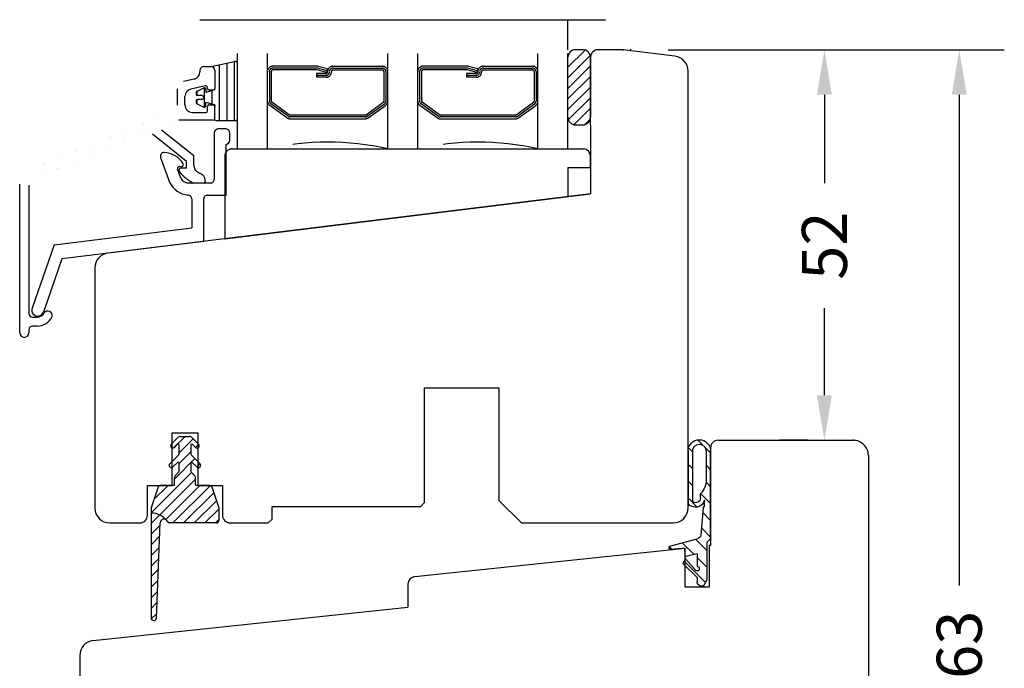
# Model space of a CAD drawing. Units: millimetres. Extents: x 0 to 803, y -1 to 573.
# Drawn here: x 274 to 405, y 291 to 377 of the extents above; entities that cross this region are included whole.
import ezdxf

# ---------------------------------------------------------------- set-up
doc = ezdxf.new("R2010")
doc.units = ezdxf.units.MM
doc.linetypes.add('DASHED', pattern=[19.049999999999997, 12.7, -6.35])
for name, color, linetype in [('1', 7, 'Continuous'), ('Dimension', 7, 'Continuous'), ('Line Hatch', 253, 'Continuous'), ('Line Hidden Contour', 253, 'DASHED'), ('Line Visable Contour', 7, 'Continuous')]:
    doc.layers.add(name, color=color, linetype=linetype)
doc.styles.add('Inwido', font='GOTHIC.TTF', dxfattribs={"height": 6})
doc.dimstyles.new('InWido', dxfattribs={"dimscale": 2, "dimtxt": 3, "dimasz": 3, "dimexe": 3, "dimexo": 3, "dimgap": 2, "dimtad": 1, "dimdec": 1, "dimtxsty": 'Inwido', "dimcen": 0.09, "dimclrd": 256, "dimclre": 256, "dimclrt": 256, "dimadec": 0, "dimazin": 2, "dimtfac": 1, "dimtdec": 4, "dimtofl": 0, "dimtmove": 2, "dimatfit": 3, "dimfxl": 1, "dimtfillclr": 256, "dimtolj": 1, "dimlwd": -1, "dimlwe": -1, "dimarcsym": 0})

# ---------------------------------------------------------------- blocks, each defined once
blk = doc.blocks.new('*D43')
at = {"layer": 'Defpoints', "color": 0}
for p in [(353.9989713969785, 372.8960129587401), (380.7992413349534, 372.8960129587401), (384.6489713969775, 320.8907307463091)]:
    blk.add_point(p, dxfattribs=at)
at = {"layer": 'Dimension'}
for p, q in [((359.9989713969785, 372.8960129587401), (386.7992413349534, 372.8960129587401)), ((380.7992413349534, 366.8960129587401), (380.7992413349534, 355.1104059029111)), ((380.7992413349534, 326.8907307463091), (380.7992413349534, 338.500405902911)), ((378.6489713969775, 320.8907307463091), (374.7992413349534, 320.8907307463091))]:
    blk.add_line(p, q, dxfattribs=at)
for points in [[(381.7992413349534, 366.8960129587401), (379.7992413349534, 366.8960129587401), (380.7992413349534, 372.8960129587401)], [(379.7992413349534, 326.8907307463091), (381.7992413349534, 326.8907307463091), (380.7992413349534, 320.8907307463091)]]:
    blk.add_solid(points, dxfattribs=at)
at = {"layer": 'Dimension', "insert": (380.7992413349534, 346.805405902911), "char_height": 6, "attachment_point": 5, "rotation": 90, "style": 'Inwido'}
blk.add_mtext('\\A1;52', dxfattribs=at)
blk = doc.blocks.new('*D45')
at = {"layer": 'Defpoints', "color": 0}
for p in [(353.9989713969785, 372.8960129587401), (398.7533840481408, 372.8960129587401), (353.9989713969785, 209.8960129587371)]:
    blk.add_point(p, dxfattribs=at)
at = {"layer": 'Dimension'}
for p, q in [((359.9989713969785, 372.8960129587401), (404.7533840481408, 372.8960129587401)), ((398.7533840481408, 366.8960129587401), (398.7533840481408, 301.5790129587386)), ((398.7533840481408, 215.8960129587371), (398.7533840481408, 281.2130129587387)), ((359.9989713969785, 209.8960129587371), (404.7533840481408, 209.8960129587371))]:
    blk.add_line(p, q, dxfattribs=at)
for points in [[(399.7533840481408, 366.8960129587401), (397.7533840481408, 366.8960129587401), (398.7533840481408, 372.8960129587401)], [(397.7533840481408, 215.8960129587371), (399.7533840481408, 215.8960129587371), (398.7533840481408, 209.8960129587371)]]:
    blk.add_solid(points, dxfattribs=at)
at = {"layer": 'Dimension', "insert": (398.7533840481408, 291.3960129587387), "char_height": 6, "attachment_point": 5, "rotation": 90, "style": 'Inwido'}
blk.add_mtext('\\A1;163', dxfattribs=at)
blk = doc.blocks.new('qo3992')
at = {"layer": 'Line Hatch'}
h = blk.add_hatch(dxfattribs=at)
h.set_pattern_fill('ANSI31', color=256, scale=0.5, style=0)
h.set_pattern_definition([(45, (-796.9728070000019, -280.7223630000018), (-1.122532015133644, 1.122532015133644), [])])
h.paths.add_polyline_path([(0, -12.9844690000001), (0, -1.284469000000001), (-0.5, -0.7844690000000014), (-0.5, 4.215530999999999), (-0.9618800000000647, 5.015530999999896), (-1.200000000000045, 5.015530999999896, 0.4142135623730103), (-1.799999999999841, 4.415531000000044), (-1.799999999999955, 3.843435999999997), (-3.700000000000045, 1.987813999999901), (-3.350000000000023, 1.381595999999888), (-1.94999942689185, 2.948543796733759, -1.303224291380887), (-1.799999999999955, 2.388735999999994), (-1.799999999999955, 0.7155309999999986), (-3.240134966707615, 1.074003967373244, 0.3639704565628677), (-3.421942954713472, 0.8921961114116357), (-3.5, -5.684341886080801e-14), (-3.84097799999995, -5.684341886080801e-14), (-5.299999999999955, 0.1512649999999098, 0.4142135623721068), (-5.5, -0.04873500000002196), (-5.5, -0.1654690000000869, 0.3888786599323569), (-5.317431169135261, -0.3647079496637389), (-1.775571973117849, -1.310314661520351, -0.3639705743060778), (-1.321051488215517, -1.764834096469542), (-1, -5.434469000000092), (-0.7999999999999545, -5.634469000000138), (-0.8000000112883754, -6.44807234809474, 0.6310921869691336), (-2.999999894691882, -5.988043291797055), (-3, -12.9844690000001, 0.9999999999999998)])
h.paths.add_polyline_path([(-2.400000000000091, -6.409540000000163, -0.3385670502231758), (-2.178569080690522, -6.1200118040245, -0.5707405975825446), (-1.382984020585809, -6.894972676622785), (-1.382984000000079, -7.172342000000128, 0.1921580829549738), (-1.300564655440439, -7.378881249712833, -0.1921569867011551), (-0.6000000000001364, -9.134469000000138), (-0.6000000000001364, -12.9844690000001, -1.000000000000063), (-2.399999999999977, -12.9844690000001)], flags=16)
at = {"layer": 'Line Visable Contour'}
for p, q in [((-1.799999999999955, 3.843435999999997), (-1.799999999999955, 4.415531000000044)), ((-0.961879999999951, 5.015530999999896), (-1.199999999999932, 5.015530999999896)), ((-0.961879999999951, 5.015530999999896), (-0.5, 4.215530999999999)), ((-0.5, -0.7844690000000014), (-0.5, 4.215530999999999)), ((-1.799999999999955, 3.843435999999997), (-3.699999999999932, 1.987813999999901)), ((-1.949999999999932, 2.948542999999916), (-3.350000000000023, 1.381595999999888)), ((-3.350000000000023, 1.381595999999888), (-3.699999999999932, 1.987813999999901)), ((-1.799999999999955, 0.7155309999999986), (-1.799999999999955, 2.388735999999994)), ((-3.84097799999995, 0), (-5.299999999999955, 0.1512649999999098)), ((-3.5, 0), (-3.84097799999995, 0)), ((-3.5, 0), (-3.421942999999942, 0.892195999999899)), ((-1.799999999999955, 0.7155309999999986), (-3.240135000000009, 1.074003999999888)), ((-5.5, -0.04873500000002196), (-5.5, -0.1654690000000869)), ((-5.317430999999942, -0.3647080000000074), (-1.775571000000014, -1.310315000000003)), ((-0.5, -0.7844690000000014), (0, -1.284469000000001)), ((0, -1.284469000000001), (0, -12.9844690000001)), ((-1, -5.434469000000092), (-1.321051000000011, -1.764834000000008)), ((-3, -12.9844690000001), (-3, -5.988043000000005)), ((-2.399999999999977, -12.9844690000001), (-2.399999999999977, -6.409540000000106)), ((-1, -5.434469000000092), (-0.7999999999999545, -5.634469000000138)), ((-0.7999999999999545, -5.634469000000138), (-0.7999999999999545, -6.448072000000082)), ((-1.382983999999965, -7.172342000000015), (-1.382983999999965, -6.894973000000107)), ((-0.6000000000000227, -12.9844690000001), (-0.6000000000000227, -9.134469000000138))]:
    blk.add_line(p, q, dxfattribs=at)
for centre, radius, start, end in [((-1.199999999999932, 4.415531000000044), 0.5999999999998806, 90, 180), ((-1.799999999999955, 2.688735999999892), 0.2999999999998977, 270, 120.0000000000308), ((-5.299999999999955, -0.04873500000002196), 0.1999999999999034, 90, 180), ((-3.222704000000022, 0.8747649999999112), 0.1999999999996054, 94.99999999985931, 175.0000000001569), ((-5.299999999999955, -0.1654690000000869), 0.200000000000045, 180, 265.0000000001521), ((-1.819149000000039, -1.808412000000089), 0.5000000000001623, 5.000000000017791, 84.99999999997571), ((-2.009654999999952, -6.742462000000103), 1.244961999999754, 13.67798199998429, 142.7007840000131), ((-2.100000000000023, -6.409540000000106), 0.3000000000002416, 105.1826899999627, 180), ((-2.009654999999952, -6.742462000000103), 0.6449620000004503, 346.3220180000058, 105.1826899999813), ((-1.08298400000001, -7.172342000000015), 0.2999999999999554, 180, 223.5087900000392), ((-3.149999999999977, -9.134469000000138), 2.549999999999955, 0, 43.5087899999947), ((-1.5, -12.9844690000001), 1.5, 180, 0), ((-1.5, -12.9844690000001), 0.8999999999999773, 180, 0)]:
    blk.add_arc(centre, radius, start, end, dxfattribs=at)
blk = doc.blocks.new('qy5084')
at = {"layer": 'Line Hatch'}
h = blk.add_hatch(dxfattribs=at)
h.set_pattern_fill('USER', color=256, angle=45, pattern_type=0)
h.set_pattern_definition([(45, (59.17358414118303, -328.04156433963), (-0.7071067811865475, 0.7071067811865476), [])])
edge = h.paths.add_edge_path()
edge.add_arc((-1.683772233983291, -7.299999999999613), 0.2999999999994429, 89.99999999997829, 161.5650511771844)
edge.add_line((0.09999999999956799, -7.000000000000455), (-1.683772233983177, -7.000000000000114))
edge.add_arc((0.09999999999956799, -6.900000000000205), 0.1000000000002501, 270, 360.0000000001303)
edge.add_line((0.1999999999999318, -6.899999999999977), (0.2000000000000455, -6.048528159290754))
edge.add_arc((0.7999999999994998, -6.048528159290413), 0.5999999999999938, 134.9999999999156, 180.0000000000326)
edge.add_line((0.8000000218667083, -5.200000000000387), (0.3757359312882045, -5.624264090577867))
edge.add_line((0.8000000218654577, -4.032528596097563), (0.8000000218667083, -5.200000000000387))
edge.add_arc((0.7000000218669129, -4.03252859609745), 0.09999999999854481, 359.9999999999349, 493.4593069564726)
edge.add_line((0.6312160997438241, -3.959942288454045), (0.006351788235292588, -4.552073497982519))
edge.add_arc((-0.1999999781345423, -4.334314575050485), 0.2999999999994618, 134.9999999999386, 313.4593069563082)
edge.add_line((-0.4121320124899057, -4.122182540694666), (0.7414213781047465, -2.968629150101378))
edge.add_arc((0.6000000218652985, -2.827207793864318), 0.2000000000013009, 315.0000000004836, 359.9999999999023)
edge.add_line((0.8000000218661398, -1.600000000000023), (0.8000000218665946, -2.827207793864659))
edge.add_arc((0.700000021865776, -1.600000000000477), 0.1000000000003709, 2.605510395045434e-10, 134.9999999994934)
edge.add_line((0.2121320562239362, -1.946446609406507), (0.6292893437477005, -1.529289321881151))
edge.add_arc((2.186641268053791e-08, -1.734314575050348), 0.2999999999997131, 134.999999999954, 315.0000000001996)
edge.add_line((-0.2121320124891781, -1.522182540694416), (0.6636039187990264, -0.6464466094070076))
edge.add_arc((1.017157309392246, -1.000000000000114), 0.5000000000004547, 90.00000000002606, 135.0000000000092)
edge.add_line((1.017157309392019, -0.4999999999996589), (2.182842734341762, -0.5000000000001137))
edge.add_arc((2.182842734341648, -0.9999999999996589), 0.4999999999988786, 45.00000000006448, 89.99999999998697)
edge.add_line((3.412132056222504, -1.522182540694189), (2.536396124933731, -0.6464466094067802))
edge.add_arc((3.200000021865549, -1.734314575050348), 0.2999999999990699, 225.0000000001075, 404.9999999998925)
edge.add_line((2.98786798751064, -1.946446609406053), (2.570710699985852, -1.52928932188081))
edge.add_arc((2.500000021866413, -1.599999999999795), 0.1000000000007484, 44.99999999979273, 180.0000000001303)
edge.add_line((2.400000021866049, -1.600000000000023), (2.400000021866049, -2.827207793864659))
edge.add_arc((2.600000021867118, -2.827207793863863), 0.2000000000010687, 180.000000000228, 224.9999999999424)
edge.add_line((3.612132056222322, -4.122182540695121), (2.45857866562983, -2.968629150100924))
edge.add_arc((3.400000021867413, -4.334314575050712), 0.3000000000011903, 226.5406930434678, 405.0000000000767)
edge.add_line((2.56878394399007, -3.959942288453703), (3.193648255496441, -4.552073497982292))
edge.add_arc((2.500000021865958, -4.032528596098018), 0.100000000001055, 46.54069304346539, 179.9999999994789)
edge.add_line((2.400000021866958, -4.032528596097109), (2.400000021866504, -5.200000000000387))
edge.add_line((2.400000021866504, -5.200000000000387), (2.8242640687115, -5.624264046845042))
edge.add_arc((2.39999999999975, -6.048528115556906), 0.5999999999997954, 359.9999999999349, 405.0000000000038)
edge.add_line((2.999999999998977, -6.900000000000205), (2.999999999999545, -6.048528115557588))
edge.add_arc((3.099999999999341, -6.89999999999975), 0.1000000000003638, 180.0000000002605, 270)
edge.add_line((4.883772233982199, -7.000000000000114), (3.099999999999341, -6.999999999999886))
edge.add_arc((4.883772233982427, -7.300000000000296), 0.3000000000008418, 18.43494882294261, 90.00000000004343)
edge.add_line((5.168377223398352, -7.205131670194874), (6.100000000000023, -10))
edge.add_line((6.100000000000023, -10), (6.100000000000023, -11.69999999999948))
edge.add_arc((5.800000000000409, -11.70000000000005), 0.2999999999992724, 269.9999999999783, 360.0000000001086)
edge.add_line((5.800000000000296, -11.99999999999932), (-0.4575474807679711, -11.99999999999977))
edge.add_arc((-0.4575474807686533, -11.69999999999959), 0.2999999999990766, 202.0243128371754, 270.0000000001303)
edge.add_arc((-1.199167329477291, -11.99999999999977), 0.5000000000001439, 22.02431283702144, 177.735760863345)
edge.add_line((-2.200273263009535, -24.6638278499662), (-1.698776953748961, -11.98024592861884))
edge.add_arc((-2.549999999998477, -24.64999999999975), 0.3500000000008257, 180.0000000000372, 357.7357608633705)
edge.add_line((-2.900000000000205, -9.999999999999886), (-2.899999999999295, -24.64999999999998))
edge.add_line((-1.968377223398761, -7.205131670195101), (-2.900000000000205, -9.999999999999886))
at = {"layer": 'Line Visable Contour'}
for p, q in [((-0.2121320124891781, -1.522182540694416), (0.6636039187990264, -0.6464466094070076)), ((1.017157309392019, -0.4999999999996589), (2.182842734341762, -0.5000000000001137)), ((3.412132056222504, -1.522182540694189), (2.536396124933731, -0.6464466094067802)), ((0.2121320562239362, -1.946446609406507), (0.6292893437477005, -1.529289321881151)), ((0.8000000218661398, -1.600000000000023), (0.8000000218665946, -2.827207793864659)), ((2.400000021866049, -1.600000000000023), (2.400000021866049, -2.827207793864659)), ((2.98786798751064, -1.946446609406053), (2.570710699985852, -1.52928932188081)), ((-0.4121320124899057, -4.122182540694666), (0.7414213781047465, -2.968629150101378)), ((3.612132056222322, -4.122182540695121), (2.45857866562983, -2.968629150100924)), ((0.6312160997438241, -3.959942288454045), (0.006351788235292588, -4.552073497982519)), ((0.8000000218667083, -5.200000000000387), (0.3757359312882045, -5.624264090577867)), ((0.8000000218654577, -4.032528596097563), (0.8000000218667083, -5.200000000000387)), ((2.400000021866958, -4.032528596097109), (2.400000021866504, -5.200000000000387)), ((2.400000021866504, -5.200000000000387), (2.8242640687115, -5.624264046845042)), ((2.56878394399007, -3.959942288453703), (3.193648255496441, -4.552073497982292)), ((0.1999999999999318, -6.899999999999977), (0.2000000000000455, -6.048528159290754)), ((2.999999999998977, -6.900000000000205), (2.999999999999545, -6.048528115557588)), ((-1.968377223398761, -7.205131670195101), (-2.900000000000205, -9.999999999999886)), ((0.09999999999956799, -7.000000000000455), (-1.683772233983177, -7.000000000000114)), ((4.883772233982199, -7.000000000000114), (3.099999999999341, -6.999999999999886)), ((5.168377223398352, -7.205131670194874), (6.100000000000023, -10)), ((-2.900000000000205, -9.999999999999886), (-2.899999999999295, -24.64999999999998)), ((6.100000000000023, -10), (6.100000000000023, -11.69999999999948)), ((-2.200273263009535, -24.6638278499662), (-1.698776953748961, -11.98024592861884)), ((5.800000000000296, -11.99999999999932), (-0.4575474807679711, -11.99999999999977))]:
    blk.add_line(p, q, dxfattribs=at)
for centre, radius, start, end in [((1.017157309392246, -1.000000000000114), 0.5000000000004547, 90.00000000002606, 135.0000000000092), ((2.182842734341648, -0.9999999999996589), 0.4999999999988786, 45.00000000006448, 89.99999999998697), ((2.186641268053791e-08, -1.734314575050348), 0.2999999999997131, 134.999999999954, 315.0000000001996), ((0.700000021865776, -1.600000000000477), 0.1000000000003709, 2.605510395045434e-10, 134.9999999994934), ((2.500000021866413, -1.599999999999795), 0.1000000000007484, 44.99999999979273, 180.0000000001303), ((3.200000021865549, -1.734314575050348), 0.2999999999990699, 225.0000000001075, 44.99999999989253), ((0.7000000218669129, -4.03252859609745), 0.09999999999854481, 359.9999999999349, 133.4593069564726), ((0.6000000218652985, -2.827207793864318), 0.2000000000013009, 315.0000000004836, 359.9999999999023), ((2.600000021867118, -2.827207793863863), 0.2000000000010687, 180.000000000228, 224.9999999999424), ((2.500000021865958, -4.032528596098018), 0.100000000001055, 46.54069304346539, 179.9999999994789), ((-0.1999999781345423, -4.334314575050485), 0.2999999999994618, 134.9999999999386, 313.4593069563082), ((3.400000021867413, -4.334314575050712), 0.3000000000011903, 226.5406930434678, 45.00000000007677), ((0.7999999999994998, -6.048528159290413), 0.5999999999999938, 134.9999999999156, 180.0000000000326), ((2.39999999999975, -6.048528115556906), 0.5999999999997954, 359.9999999999349, 45.00000000000384), ((-1.683772233983291, -7.299999999999613), 0.2999999999994429, 89.99999999997829, 161.5650511771844), ((0.09999999999956799, -6.900000000000205), 0.1000000000002501, 270, 1.302755197524198e-10), ((3.099999999999341, -6.89999999999975), 0.1000000000003638, 180.0000000002605, 270), ((4.883772233982427, -7.300000000000296), 0.3000000000008418, 18.43494882294261, 90.00000000004343), ((-2.899999999999864, -13.39999999999998), 2.700000000000192, 38.19223599368702, 90.00000000000483), ((-1.199167329477291, -11.99999999999977), 0.5000000000001439, 22.02431283702144, 177.735760863345), ((5.800000000000409, -11.70000000000005), 0.2999999999992724, 269.9999999999783, 1.085629331275513e-10), ((-0.4575474807686533, -11.69999999999959), 0.2999999999990766, 202.0243128371754, 270.0000000001303), ((-2.549999999998477, -24.64999999999975), 0.3500000000008257, 180.0000000000372, 357.7357608633705)]:
    blk.add_arc(centre, radius, start, end, dxfattribs=at)

msp = doc.modelspace()

# ---------------------------------------------------------------- hatches: boundary and pattern name
at = {"layer": 'Line Hatch'}
h = msp.add_hatch(dxfattribs=at)
h.set_pattern_fill('_USER', color=0, scale=1.000000000000001, angle=45, pattern_type=0)
h.set_pattern_definition([(45, (543.5273091492866, 503.8202272788983), (-0.7071067811865475, 0.7071067811865476), [])])
edge = h.paths.add_edge_path()
edge.add_line((348.6489713969777, 372.896012958739), (347.6489713969777, 372.896012958739))
edge.add_line((347.6489713969777, 372.896012958739), (346.6489713969777, 371.896012958739))
edge.add_line((346.6489713969777, 371.896012958739), (346.6489713969777, 363.896012958739))
edge.add_line((346.6489713969777, 363.896012958739), (346.6489713969777, 362.896012958739))
edge.add_line((346.6489713969777, 362.896012958739), (348.6489713969777, 362.896012958739))
edge.add_arc((348.6489713969777, 363.896012958739), 1, 270, 360)
edge.add_line((349.6489713969777, 363.896012958739), (349.6489713969777, 371.89601295874))
edge.add_arc((348.6489713969777, 371.896012958739), 1, 5.699553989182622e-11, 90)
at = {"layer": 'Line Visable Contour', "linetype": 'Continuous'}
h = msp.add_hatch(dxfattribs=at)
h.set_pattern_fill('_USER', color=0, angle=90.00000000000001, pattern_type=0)
h.set_pattern_definition([(90.00000000000001, (116.2626882088357, 237.6189428950447), (-1, -3.828568698926949e-16), [])])
edge = h.paths.add_edge_path()
edge.add_line((302.6489713969754, 363.7391651315696), (302.6489713969754, 371.0383841315698))
edge.add_arc((302.3443163674874, 371.0315143774061), 0.3047324736791394, 1.291760153184573, 110.4627504852286)
edge.add_line((299.1489713969754, 370.6429461315698), (302.2377823969755, 371.3170181315696))
edge.add_arc((299.1489713969754, 370.1429461315698), 0.5, 0, 90)
edge.add_line((299.6489713969754, 370.1429461315698), (299.6489713969754, 367.7429461315697))
edge.add_line((299.6489713969754, 367.5391651315697), (299.6489713969754, 367.7429461315697))
edge.add_line((299.6489713969754, 367.5391651315697), (298.4489713969756, 367.2176261315697))
edge.add_line((298.4489713969756, 367.6391651315697), (298.4489713969756, 367.2176261315697))
edge.add_arc((298.2302587926142, 367.6095886363651), 0.2207033583230027, 7.701386888011476, 107.6564801797606)
edge.add_line((297.2633173969755, 367.3933571315698), (298.1633173969756, 367.8198951315695))
edge.add_arc((297.3338029348383, 367.2222238962438), 0.1850805102678622, 112.3855485712602, 182.9722243656214)
edge.add_line((297.1489713969754, 367.2126271315697), (297.1489713969754, 366.9891651315696))
edge.add_arc((297.3489713969752, 366.9891651315696), 0.1999999999997897, 180, 270)
edge.add_line((297.8989713969754, 366.7891651315697), (297.3489713969752, 366.7891651315697))
edge.add_arc((297.8989713969754, 366.5391651315697), 0.25, 270, 450)
edge.add_line((297.8989713969754, 366.2891651315697), (297.3489713969752, 366.2891651315697))
edge.add_arc((297.3489713969752, 366.0891651315695), 0.2000000000001023, 90, 180)
edge.add_line((297.1489713969754, 366.0891651315695), (297.1489713969754, 365.8657031315698))
edge.add_arc((297.3320098500426, 365.8549719007079), 0.1833527600473087, 176.6446874859523, 247.997539576955)
edge.add_line((297.2633173969755, 365.6849731315699), (298.1633173969756, 365.2584351315696))
edge.add_arc((298.2328089835685, 365.4647109055496), 0.2176666615222586, 251.3820078591048, 353.2601250731545)
edge.add_line((298.4489713969756, 365.4391651315694), (298.4489713969756, 365.8607041315698))
edge.add_line((299.6489713969754, 365.5391651315697), (298.4489713969756, 365.8607041315698))
edge.add_line((299.6489713969754, 365.5391651315697), (299.6489713969754, 365.3429461315698))
edge.add_line((299.6489713969754, 363.5429461315698), (299.6489713969754, 365.3429461315698))
edge.add_arc((300.1530748995424, 364.5146635248227), 1.094694036546518, 242.5808065660653, 259.2544349256307)
edge.add_line((302.3489713969752, 363.4391651315694), (299.9489713969756, 363.4391651315694))
edge.add_arc((302.3489713969752, 363.7391651315696), 0.3000000000001961, 270, 360)

# ---------------------------------------------------------------- linework, layer by layer
for p, q in [((301.8947703703852, 359.7002169912472), (348.7151984844108, 359.7002169912472)), ((300.9489713969776, 358.7164048427682), (300.9489713969776, 347.7002169912472)), ((349.6489713969779, 357.2002169912472), (349.6489713969777, 358.7164048427682)), ((346.6489713969777, 357.2002169912472), (346.6489713969777, 353.3022415124054)), ((346.6489713969777, 357.2002169912472), (349.6489713969779, 357.2002169912472)), ((349.6489713969779, 357.2002169912472), (349.6489713969777, 353.6960129587389)), ((300.9489713969776, 347.7002169912472), (349.6489713969777, 353.6960129587389))]:
    msp.add_line(p, q)
for centre, radius, start, end in [((301.9218708836815, 358.7276302429227), 0.9729642443775396, 88.40390241587389, 180.6610544276736), ((348.672987750605, 358.7251077295861), 0.9760224476034062, 359.4891046888557, 87.5213157749582)]:
    msp.add_arc(centre, radius, start, end)
at = {"color": 7}
msp.add_point((353.9989713969778, 372.8960129587399), dxfattribs=at)
at = {"layer": '1', "color": 7, "linetype": 'Continuous'}
for p, q in [((353.9989713969778, 372.8960129587399), (350.6489713969777, 372.8960129587399)), ((360.8927100837877, 372.0495682810999), (353.9989713969778, 372.8960129587399)), ((362.6489713969777, 311.8960129587398), (362.6489713969777, 370.0644759778179)), ((349.6489713969777, 362.896012958739), (349.6489713969777, 353.6960129587389)), ((349.6489713969777, 353.6960129587389), (285.4052327101676, 345.8078737133189)), ((283.6489713969775, 343.822781410035), (283.6489713969775, 311.8960129587398)), ((327.5489713969778, 312.5960129587397), (327.5489713969778, 327.8960129587398)), ((327.5489713969778, 327.8960129587398), (337.4489713969779, 327.8960129587398)), ((337.4489713969779, 327.8960129587398), (337.4489713969779, 312.8960129587398)), ((293.9489713969776, 314.8960129587398), (293.9489713969776, 321.8960129587398)), ((293.9489713969776, 321.8960129587398), (297.3489713969777, 321.8960129587398)), ((297.3489713969777, 321.8960129587398), (297.3489713969777, 314.8960129587398)), ((290.6489713969775, 310.8960129587398), (290.6489713969775, 314.8960129587398)), ((290.6489713969775, 314.8960129587398), (293.9489713969776, 314.8960129587398)), ((297.3489713969777, 314.8960129587398), (300.6489713969775, 314.8960129587398)), ((300.6489717933969, 314.8960129587398), (300.6489717933969, 310.8960129587398)), ((307.2489713969778, 312.0960129587397), (327.0489713969778, 312.0960129587397)), ((307.2489713969778, 310.3960129587398), (307.2489713969778, 312.0960129587397)), ((327.0489713969778, 312.0960129587397), (327.5489713969778, 312.5960129587397)), ((337.4489713969779, 312.8960129587398), (340.4489713969779, 309.8960129587398)), ((285.6489713969775, 309.8960129587398), (289.6489713969775, 309.8960129587398)), ((301.6489717933969, 309.8960129587398), (306.7489713969778, 309.8960129587398)), ((306.7489713969778, 309.8960129587398), (307.2489713969778, 310.3960129587398)), ((340.4489713969779, 309.8960129587398), (360.6489713969777, 309.8960129587398))]:
    msp.add_line(p, q, dxfattribs=at)
for centre, radius, start, end in [((350.6489713969777, 371.8960129587399), 1, 90, 180), ((360.6489713969777, 370.0644759778179), 2, 0, 83.00000000000733), ((285.6489713969775, 343.822781410035), 2.000000000001307, 96.99999999998185, 180), ((285.6489713969777, 311.8960129587398), 2.000000000000171, 180, 269.9999999999935), ((289.6489713969775, 310.8960129587398), 1, 270, 0), ((301.6489717933969, 310.8960129587398), 1, 180, 270), ((360.6489713969777, 311.8960129587398), 2, 270, 0)]:
    msp.add_arc(centre, radius, start, end, dxfattribs=at)
at = {"layer": 'Line Hidden Contour', "color": 0, "linetype": 'ByBlock'}
msp.add_line((297.6489713969775, 376.896012958739), (351.6489713969775, 376.896012958739), dxfattribs=at)
at = {"layer": 'Line Hidden Contour', "color": 0}
for p, q in [((302.6489713969775, 359.700215925577), (302.6489713969775, 376.896012958739)), ((306.6489713969775, 359.700215925577), (306.6489713969775, 376.896012958739)), ((322.6489713969775, 359.700215925577), (322.6489713969775, 376.896012958739)), ((326.6489713969775, 359.700215925577), (326.6489713969775, 376.896012958739)), ((342.6489713969775, 359.7002169912472), (342.6489713969775, 376.896012958739)), ((346.6489713969775, 372.8960129587377), (346.6489713969775, 376.896012958739)), ((346.6489713969775, 359.700215925578), (346.6489713969775, 373.200215925577)), ((306.8989713969775, 370.0002159255781), (306.8989713969775, 366.0566729255781)), ((307.1489713969775, 370.0002159255781), (307.1489713969775, 366.0566729255781)), ((313.2226413969775, 370.700215925577), (307.3489713969775, 370.700215925577)), ((313.2489713969776, 370.450215925577), (307.3489713969775, 370.450215925577)), ((313.2489713969776, 370.200215925577), (307.3489713969775, 370.200215925577)), ((314.4489713969774, 369.7310169255779), (313.1569223969775, 369.7310169255779)), ((313.1569223969775, 369.7310169255779), (313.1569223969775, 369.2310169255779)), ((314.5195613969775, 369.8597619255781), (313.2489713969776, 370.200215925577)), ((314.5842663969775, 370.1012439255771), (313.3136763969776, 370.4416969255781)), ((314.6489713969775, 370.3427249255769), (313.4038143969776, 370.6763639255771)), ((314.6489713969775, 370.3427249255769), (314.5195613969775, 369.8597619255781)), ((314.6489713969775, 370.0002159255781), (314.6489713969775, 369.9310169255781)), ((315.1489713969775, 370.0002159255781), (315.1489713969775, 369.9310169255781)), ((315.3489713969775, 370.700215925577), (321.9489713969774, 370.700215925577)), ((315.3489713969775, 370.450215925577), (321.9489713969774, 370.450215925577)), ((315.3489713969775, 370.200215925577), (321.9489713969774, 370.200215925577)), ((322.1489713969775, 370.0002159255781), (322.1489713969775, 366.0566729255781)), ((322.3989713969775, 370.0002159255781), (322.3989713969775, 366.0566729255781)), ((326.8989713969775, 370.0002159255781), (326.8989713969775, 366.0566729255781)), ((327.1489713969775, 370.0002159255781), (327.1489713969775, 366.0566729255781)), ((333.2226413969775, 370.700215925577), (327.3489713969775, 370.700215925577)), ((333.2489713969776, 370.450215925577), (327.3489713969775, 370.450215925577)), ((333.2489713969776, 370.200215925577), (327.3489713969775, 370.200215925577)), ((334.4489713969774, 369.7310169255779), (333.1569223969775, 369.7310169255779)), ((333.1569223969775, 369.7310169255779), (333.1569223969775, 369.2310169255779)), ((334.5195613969775, 369.8597619255781), (333.2489713969776, 370.200215925577)), ((334.5842663969775, 370.1012439255771), (333.3136763969776, 370.4416969255781)), ((334.6489713969775, 370.3427249255769), (333.4038143969776, 370.6763639255771)), ((334.6489713969775, 370.3427249255769), (334.5195613969775, 369.8597619255781)), ((334.6489713969775, 370.0002159255781), (334.6489713969775, 369.9310169255781)), ((335.1489713969775, 370.0002159255781), (335.1489713969775, 369.9310169255781)), ((335.3489713969775, 370.700215925577), (341.9489713969774, 370.700215925577)), ((335.3489713969775, 370.450215925577), (341.9489713969774, 370.450215925577)), ((335.3489713969775, 370.200215925577), (341.9489713969774, 370.200215925577)), ((342.1489713969775, 370.0002159255781), (342.1489713969775, 366.0566729255781)), ((342.3989713969775, 370.0002159255781), (342.3989713969775, 366.0566729255781)), ((314.4489713969774, 369.4810169255779), (313.1569223969775, 369.4810169255779)), ((314.4489713969774, 369.2310169255779), (313.1569223969775, 369.2310169255779)), ((334.4489713969774, 369.4810169255779), (333.1569223969775, 369.4810169255779)), ((334.4489713969774, 369.2310169255779), (333.1569223969775, 369.2310169255779)), ((309.5313363969776, 364.238468925579), (307.2313373969776, 365.894925925577)), ((319.7666063969775, 364.238468925579), (322.0666053969776, 365.894925925577)), ((329.5313363969776, 364.238468925579), (327.2313373969776, 365.894925925577)), ((339.7666063969775, 364.238468925579), (342.0666053969776, 365.894925925577)), ((309.2372503969775, 363.8341009255771), (306.9372513969774, 365.490557925577)), ((309.3842933969775, 364.0362849255781), (307.0842943969776, 365.6927419255771)), ((319.9136493969775, 364.0362849255781), (322.2136483969775, 365.6927419255771)), ((320.0606923969776, 363.8341009255771), (322.3606913969775, 365.490557925577)), ((329.2372503969775, 363.8341009255771), (326.9372513969774, 365.490557925577)), ((329.3842933969775, 364.0362849255781), (327.0842943969776, 365.6927419255771)), ((339.9136493969775, 364.0362849255781), (342.2136483969775, 365.6927419255771)), ((340.0606923969776, 363.8341009255771), (342.3606913969775, 365.490557925577)), ((319.6489713969775, 364.200215925577), (309.6489713969775, 364.200215925577)), ((319.6489713969775, 363.950215925577), (309.6489713969775, 363.950215925577)), ((309.6489713969775, 363.700215925577), (319.6489713969775, 363.700215925577)), ((339.6489713969775, 364.200215925577), (329.6489713969775, 364.200215925577)), ((339.6489713969775, 363.950215925577), (329.6489713969775, 363.950215925577)), ((329.6489713969775, 363.700215925577), (339.6489713969775, 363.700215925577)), ((302.6489713969775, 359.700215925577), (306.6489713969775, 359.700215925577)), ((322.6489713969775, 359.700215925577), (326.6489713969775, 359.700215925577))]:
    msp.add_line(p, q, dxfattribs=at)
at = {"layer": 'Line Hidden Contour'}
msp.add_line((342.6489713969775, 359.7002169912472), (346.6489713969775, 359.7002169912472), dxfattribs=at)
at = {"layer": 'Line Hidden Contour', "color": 0}
for centre, radius, start, end in [((307.3489713969775, 370.0002159255781), 0.6999999999989086, 90, 180), ((307.3489713969775, 370.0002159255781), 0.4499999999989086, 90, 180), ((307.3489713969775, 370.0002159255781), 0.1999999999989086, 90, 180), ((313.2226413969775, 370.0002159255781), 0.6999999999986862, 74.99999999993973, 90), ((314.4489713969774, 369.9310169255781), 0.4500000000001023, 270, 0), ((314.4489713969774, 369.9310169255781), 0.7000000000001023, 270, 0), ((314.4489713969774, 369.9310169255781), 0.2000000000001023, 270, 0), ((315.3489713969775, 370.0002159255781), 0.6999999999989086, 90, 180), ((315.3489713969775, 370.0002159255781), 0.4499999999989086, 90, 180), ((315.3489713969775, 370.0002159255781), 0.1999999999989086, 90, 180), ((321.9489713969774, 370.0002159255781), 0.7000000000000384, 0, 90), ((321.9489713969774, 370.0002159255781), 0.4500000000000384, 0, 90), ((321.9489713969774, 370.0002159255781), 0.2000000000000384, 0, 90), ((327.3489713969775, 370.0002159255781), 0.6999999999989086, 90, 180), ((327.3489713969775, 370.0002159255781), 0.4499999999989086, 90, 180), ((327.3489713969775, 370.0002159255781), 0.1999999999989086, 90, 180), ((333.2226413969775, 370.0002159255781), 0.6999999999986862, 74.99999999993973, 90), ((334.4489713969774, 369.9310169255781), 0.4500000000001023, 270, 0), ((334.4489713969774, 369.9310169255781), 0.7000000000001023, 270, 0), ((334.4489713969774, 369.9310169255781), 0.2000000000001023, 270, 0), ((335.3489713969775, 370.0002159255781), 0.6999999999989086, 90, 180), ((335.3489713969775, 370.0002159255781), 0.4499999999989086, 90, 180), ((335.3489713969775, 370.0002159255781), 0.1999999999989086, 90, 180), ((341.9489713969774, 370.0002159255781), 0.700000000000049, 0, 90), ((341.9489713969774, 370.0002159255781), 0.450000000000049, 0, 90), ((341.9489713969774, 370.0002159255781), 0.200000000000049, 0, 90), ((307.3489713969775, 366.0566729255781), 0.7000000000000242, 180, 233.9726269999585), ((307.3489713969775, 366.0566729255781), 0.4500000000000242, 180, 233.9726269999424), ((307.3489713969775, 366.0566729255781), 0.2000000000000242, 180, 233.972626999977), ((321.9489713969774, 366.0566729255781), 0.1999999999998734, 306.0273730001332, 0), ((321.9489713969774, 366.0566729255781), 0.4499999999999597, 306.0273730000577, 0), ((321.9489713969774, 366.0566729255781), 0.6999999999992874, 306.0273729999922, 0), ((327.3489713969775, 366.0566729255781), 0.700000000000049, 180, 233.972626999938), ((327.3489713969775, 366.0566729255781), 0.450000000000049, 180, 233.9726269999509), ((327.3489713969775, 366.0566729255781), 0.200000000000049, 180, 233.9726269999051), ((341.9489713969774, 366.0566729255781), 0.1999999999998797, 306.0273730001332, 0), ((341.9489713969774, 366.0566729255781), 0.4499999999999597, 306.0273730000577, 0), ((341.9489713969774, 366.0566729255781), 0.6999999999992874, 306.0273729999922, 0), ((309.6489713969775, 364.4002159255771), 0.6999999999998934, 233.972626999953, 270), ((309.6489713969775, 364.4002159255771), 0.4499999999990726, 233.9726269998572, 270), ((309.6489713969775, 364.4002159255771), 0.199999999999095, 233.9726269997854, 270), ((319.6489713969775, 364.4002159255771), 0.2000000000000028, 270, 306.0273730003486), ((319.6489713969775, 364.4002159255771), 0.4500000000000028, 270, 306.0273730001938), ((319.6489713969775, 364.4002159255771), 0.7000000000000028, 270, 306.027372999995), ((329.6489713969775, 364.4002159255771), 0.6999999999998808, 233.972626999953, 270), ((329.6489713969775, 364.4002159255771), 0.4499999999990705, 233.9726269998572, 270), ((329.6489713969775, 364.4002159255771), 0.1999999999990783, 233.9726269997854, 270), ((339.6489713969775, 364.4002159255771), 0.2000000000000028, 270, 306.0273730003486), ((339.6489713969775, 364.4002159255771), 0.4500000000000028, 270, 306.0273730001938), ((339.6489713969775, 364.4002159255771), 0.7000000000000028, 270, 306.027372999995), ((314.6489713969777, 324.1398128286012), 36.44917424891906, 77.32128908016361, 102.6787109198386), ((334.6489713969777, 324.1398128286012), 36.44917424891906, 77.32128908016361, 102.6787109198386)]:
    msp.add_arc(centre, radius, start, end, dxfattribs=at)
at = {"layer": 'Line Visable Contour'}
for p, q in [((348.6489713969777, 372.896012958739), (347.6489713969777, 372.896012958739)), ((346.6489713969777, 363.896012958739), (346.6489713969777, 371.896012958739)), ((349.6489713969777, 362.896012958739), (349.6489713969777, 371.8960129587399)), ((349.6489713969777, 371.8960129587399), (349.6489713969777, 363.896012958739)), ((347.6489713969777, 362.896012958739), (348.6489713969777, 362.896012958739)), ((366.6489713969777, 320.8907307463089), (384.6489713969775, 320.8907307463091)), ((365.6489713969777, 319.8907307463089), (365.6489713969777, 306.8907307463089)), ((365.6489713969777, 319.8907307463089), (365.6489713969777, 306.8907307463089)), ((386.6489713969777, 318.8907307463089), (386.6489713969777, 259.8960129587388)), ((365.6489713969777, 306.8907307463089), (365.4489713969779, 306.8697098992548)), ((365.6489713969777, 306.8907307463089), (365.4489713969767, 306.8697098992548)), ((365.4489713969779, 306.8697098992548), (365.4489713969779, 301.333376346406)), ((326.2444429337097, 302.749147916173), (362.2489713969776, 306.5333763464057)), ((362.2489713969776, 301.333376346406), (362.2489713969776, 306.5333763464057)), ((325.3489713969766, 301.7546260208037), (325.3489713969775, 298.6550300651018)), ((365.4489713969779, 301.333376346406), (362.2489713969776, 301.333376346406)), ((283.4389581580435, 294.2350183292708), (325.3489713969775, 298.6550300651018)), ((281.6489713969768, 292.2460752834609), (281.6489713969775, 272.1960129587387))]:
    msp.add_line(p, q, dxfattribs=at)
at = {"layer": 'Line Visable Contour', "color": 0, "linetype": 'Continuous'}
for p, q in [((299.1489713969754, 370.6429461315698), (302.2377823969755, 371.3170181315696)), ((302.6489713969754, 363.7391651315696), (302.6489713969754, 371.0383841315698)), ((297.6489713969754, 370.1429461315698), (297.6489713969754, 369.9513619218038)), ((298.1489713969754, 370.6429461315698), (299.1489713969754, 370.6429461315698)), ((299.6489713969754, 370.1429461315698), (299.6489713969754, 367.7429461315697)), ((296.8585004857066, 368.9735595077262), (295.4394423082456, 368.6694756125562)), ((294.6489713969754, 365.5116963396254), (294.6489713969754, 367.6916731984786)), ((298.4070655792293, 368.0781530794862), (296.4394423082456, 367.6565195214182)), ((297.1489713969754, 367.2126271315697), (297.1489713969754, 366.9891651315696)), ((297.2633173969755, 367.3933571315698), (298.1633173969756, 367.8198951315695)), ((298.4489713969756, 367.6391651315697), (298.4489713969756, 367.2176261315697)), ((299.6489713969754, 367.5391651315697), (298.4489713969756, 367.2176261315697)), ((298.6489713969754, 367.7429461315697), (298.6489713969754, 367.8825925966706)), ((298.8489713969752, 367.5429461315698), (299.4489713969756, 367.5429461315698)), ((299.6489713969754, 367.5391651315697), (299.6489713969754, 367.7429461315697)), ((295.6489713969754, 365.5429461315698), (295.6489713969754, 366.6787171073407)), ((297.1489713969754, 366.0891651315695), (297.1489713969754, 365.8657031315698)), ((297.8989713969754, 366.7891651315697), (297.3489713969752, 366.7891651315697)), ((297.8989713969754, 366.2891651315697), (297.3489713969752, 366.2891651315697)), ((299.6489713969754, 365.5391651315697), (298.4489713969756, 365.8607041315698)), ((298.4489713969756, 365.4391651315694), (298.4489713969756, 365.8607041315698)), ((296.6489713969754, 364.5429461315698), (298.4489713969756, 364.5429461315698)), ((297.2633173969755, 365.6849731315699), (298.1633173969756, 365.2584351315696)), ((298.6489713969754, 364.7429461315697), (298.6489713969754, 365.3429461315698)), ((298.8489713969752, 365.5429461315698), (299.4489713969756, 365.5429461315698)), ((299.6489713969754, 365.5391651315697), (299.6489713969754, 365.3429461315698)), ((299.6489713969754, 363.5429461315698), (299.6489713969754, 365.3429461315698)), ((294.8433517061135, 363.5429461315698), (299.6489713969754, 363.5429461315698)), ((302.3489713969752, 363.4391651315694), (299.9489713969756, 363.4391651315694)), ((296.8489713969752, 358.7514278497861), (292.5315630580603, 362.205354520918)), ((301.1489713969754, 362.3429461315727), (300.0489713969755, 362.3429461315727)), ((295.8489713969752, 358.0146780328023), (291.3116612147296, 361.6445261785993)), ((299.5489713969755, 361.8429461315727), (299.5489713969764, 355.6429461315697)), ((301.6489713969754, 360.8429461315727), (301.6489713969754, 361.8429461315727)), ((301.1489713969754, 353.5429461315698), (301.1489713969754, 360.3429461315727)), ((292.4191163969756, 358.5325351315698), (293.6125173969756, 355.2536941315698)), ((295.8489713969752, 357.1429461315697), (295.8489713969752, 358.0146780328023)), ((296.8489713969752, 357.4757756064322), (296.8489713969752, 358.7514278497861)), ((295.1160253969756, 355.8009261315698), (294.6768903969764, 357.0074411315696)), ((294.9118133969755, 357.3429461315698), (295.2004883969753, 357.3429461315698)), ((295.8489713969752, 357.1429461315697), (295.1489489522064, 357.1429461315697)), ((298.3489713969752, 355.4904389443685), (298.3489713969752, 355.3429461315698)), ((273.6489713969736, 335.2018177322946), (273.6489713969745, 355.0036200465595)), ((274.8489713969734, 354.8687183431905), (274.8489713969734, 337.8018177322947)), ((299.0602492446465, 355.1429461315697), (296.0557183969754, 355.1429461315697)), ((298.1489713969754, 355.1429461315697), (296.8489713969752, 355.1429461315697)), ((296.0557183969754, 353.5429461315698), (296.0589713969755, 353.5429461315698)), ((296.5489713969755, 353.0529461315698), (296.5489713969755, 349.1792339978225)), ((298.1489713969754, 351.0429461315698), (298.1489713969754, 353.0429461315698)), ((298.6489713969754, 353.5429461315698), (301.1489713969754, 353.5429461315698)), ((298.1489713969754, 347.3606696443495), (298.1489713969754, 351.0429461315698)), ((278.2448997845186, 346.9317766021518), (296.5489713969755, 349.1792339978225)), ((278.2448997845186, 346.9317766021518), (275.2934539161886, 338.4848703550458)), ((298.1489713969754, 347.3606696443495), (279.2801000924815, 345.0438635664938)), ((279.2801000924815, 345.0438635664938), (276.8039042588134, 337.9571016912718)), ((275.3489713969734, 337.3018177322947), (275.9816444089945, 337.3018177322947)), ((275.9816444089945, 336.1018177322946), (275.3489713969734, 336.1018177322946)), ((274.8489713969734, 335.6018177322946), (274.8489713969734, 335.2018177322946))]:
    msp.add_line(p, q, dxfattribs=at)
at = {"layer": 'Line Visable Contour', "color": 0, "linetype": 'Continuous', "const_width": 0.001}
for points in [[(295.4394423082456, 368.6694756125562, 0.3536533375393257), (294.6489713969754, 367.6916731984786, 0.3536533375393257)], [(294.0235779903915, 364.5845124850584, 0.3057306814587031), (294.6489713969754, 365.5116963396254, 0.3057306814587031)], [(294.8433517061135, 363.5429461315698, 0.09628904819759114), (294.4687451126974, 363.4701299861365, 0.09628904819759114)], [(291.3116612147296, 361.6445261785993, 0.271037239527727), (290.3123595737584, 361.7908412237232, 0.271037239527727)], [(292.6065895943025, 362.7177703201212, 0.5735180196156797), (292.5315630580603, 362.205354520918, 0.5735180196156797)], [(274.8997582101433, 356.857987755693, 0.3057306814587514), (273.6489713969745, 355.0036200465595, 0.3057306814587514)], [(275.4743648035576, 355.7959021977573, 0.3057306814586353), (274.8489713969734, 354.8687183431905, 0.3057306814586353)]]:
    msp.add_lwpolyline(points, format="xyb", dxfattribs=at)
for points in [[(294.0235779903915, 364.5845124850584), (274.8997582101433, 356.857987755693)], [(294.4687451126974, 363.4701299861365), (292.6065895943025, 362.7177703201212)], [(290.3123595737584, 361.7908412237232), (275.4743648035576, 355.7959021977573)]]:
    msp.add_lwpolyline(points, dxfattribs=at)
at = {"layer": 'Line Visable Contour'}
for centre, radius, start, end in [((347.6489713969777, 371.896012958739), 1, 90, 180), ((348.6489713969777, 371.896012958739), 1, 5.211020790109826e-11, 90), ((347.6489713969777, 363.896012958739), 1, 180, 270), ((348.6489713969777, 363.896012958739), 1, 270, 0), ((285.6489713969786, 343.8227814100351), 2.000000000001124, 96.9999999999891, 180), ((366.6489713969777, 319.8907307463089), 1, 90, 180), ((384.6489713969777, 318.8907307463089), 2, 0, 90.00000000000652), ((326.3489713969775, 301.7546260208037), 1.000000000000954, 96.00000000000239, 180), ((283.6489713969775, 292.2460752834609), 2.000000000000879, 96.02754793594204, 180)]:
    msp.add_arc(centre, radius, start, end, dxfattribs=at)
at = {"layer": 'Line Visable Contour', "color": 0, "linetype": 'Continuous'}
for centre, radius, start, end in [((302.3443163674874, 371.0315143774061), 0.3047324736791394, 1.291760153184573, 110.4627504852324), ((296.6489713969754, 369.9513619218038), 1.000000000000198, 282.0947570770289, 0), ((298.1489713969754, 370.1429461315698), 0.5, 90, 180), ((299.1489713969754, 370.1429461315698), 0.5, 0, 90), ((296.6489713969754, 366.6787171073407), 0.9999999999998006, 102.0947570769525, 180), ((297.3338029348383, 367.2222238962438), 0.1850805102678622, 112.3855485712602, 182.9722243656224), ((298.2302587926142, 367.6095886363651), 0.2207033583230027, 7.701386888013453, 107.6564801797651), ((298.4489713969756, 367.8825925966706), 0.2000000000000171, 0, 102.0947570770417), ((298.8489713969752, 367.7429461315697), 0.1999999999997897, 180, 270), ((299.4489713969756, 367.7429461315697), 0.2000000000000171, 270, 0), ((297.3320098500426, 365.8549719007079), 0.1833527600473087, 176.6446874859523, 247.997539576955), ((297.3489713969752, 366.9891651315696), 0.1999999999997897, 180, 270), ((297.3489713969752, 366.0891651315695), 0.2000000000001023, 90, 180), ((297.8989713969754, 366.5391651315697), 0.25, 270, 90), ((296.6489713969754, 365.5429461315698), 1, 180, 270), ((298.2328089835685, 365.4647109055496), 0.2176666615222586, 251.3820078591048, 353.2601250731545), ((298.4489713969756, 364.7429461315697), 0.2000000000000028, 270, 0), ((298.8489713969752, 365.3429461315698), 0.1999999999999886, 90, 180), ((299.4489713969756, 365.3429461315698), 0.2000000000000171, 0, 90), ((300.1530748995424, 364.5146635248227), 1.094694036546518, 242.5808065660653, 259.2544349256312), ((302.3489713969752, 363.7391651315696), 0.3000000000001961, 270, 0), ((300.0856514747586, 361.8062660537906), 0.5379320905042546, 93.90987203802979, 176.0901279620927), ((301.0977270032445, 361.7917017378418), 0.5536211425775105, 5.311026119219485, 84.688973880756), ((301.1213393235796, 360.8705782049686), 0.528355123336867, 272.9978393507387, 357.0021606492489), ((292.8539224869915, 358.7287352406058), 0.4770228702073817, 84.28944828659182, 204.286604360534), ((292.8268403969755, 356.2043191315697), 2.999998000000329, 30.3284009999993, 88.57610399999025), ((294.8930252603755, 357.1061018369628), 0.2375883287638445, 85.46439821514114, 204.5356316035596), ((295.1489489522064, 356.8429461315698), 0.2999999999998977, 90, 214.488029571699), ((298.9959601644532, 359.8794405832571), 5.200378876441751, 218.0656271195132, 245.615857097475), ((295.1721010500423, 357.6092271999618), 0.2677899341832577, 276.0851311522874, 24.24323357619694), ((297.8489713969752, 357.4757756064322), 1, 180, 229.4092049784985), ((298.2220174005292, 357.9111573882329), 1.573341623023516, 229.4092049784655, 250.1678699946621), ((296.1717870354696, 356.3087098241398), 1.171527599229131, 205.6858948343465, 264.3141151651558), ((297.3489713969752, 355.4904389443685), 1, 0, 70.167869994672), ((298.1489713969754, 355.3429461315698), 0.2000000000001023, 270, 0), ((299.0546103208362, 355.6373072077098), 0.4943932352532017, 270.6535152947192, 0.6535153004770973), ((296.3307329789036, 356.5357076747857), 3.005370971248839, 205.250342209761, 264.7496501602445), ((296.0663687174995, 353.0603434520938), 0.4826593691086418, 359.1218406454656, 90.87815935453452), ((298.6482054680223, 353.0437120605227), 0.4992346585939527, 89.91209642022898, 180.0879035797449), ((276.0486790875007, 338.2209860231587), 0.7999999999992045, 160.7399999999857, 250.7399999999972), ((275.3489713969734, 337.8018177322947), 0.5, 180, 270), ((276.0486790875007, 338.2209860231587), 0.8000000000000974, 250.7400000000033, 340.7400000000034), ((275.9816444089945, 338.3018177322947), 1.000000000000014, 270, 332.6197824982062), ((275.9816444089945, 338.3018177322947), 2.20000000000006, 270, 335.041494326611), ((277.3717339951954, 337.4868260823366), 0.614991649957993, 349.3814460755237, 144.7318637873271), ((275.3489713969734, 335.6018177322946), 0.5, 90, 180), ((274.2489713969735, 335.2018177322946), 0.599999999999909, 180, 270), ((274.2489713969735, 335.2018177322946), 0.599999999999909, 270, 0)]:
    msp.add_arc(centre, radius, start, end, dxfattribs=at)
at = {"layer": 'Line Visable Contour'}
for p in [(353.9989713969785, 372.8960129587401), (353.9989713969785, 372.8960129587401), (353.9989713969785, 372.8960129587401), (354.9989713969787, 372.8960129587401), (384.6489713969775, 320.8907307463091), (384.6489713969775, 320.8907307463091)]:
    msp.add_point(p, dxfattribs=at)

# ---------------------------------------------------------------- block references
at = {"layer": 'Line Hatch', "xscale": -1, "rotation": 180}
msp.add_blockref('qo3992', (365.6489713969768, 306.4859854951749), dxfattribs=at)
at = {"layer": 'Line Visable Contour'}
msp.add_blockref('qy5084', (294.0489713751108, 321.8960129587398), dxfattribs=at)

# ---------------------------------------------------------------- dimensions: what is measured, and where the dimension line sits
at = {"layer": 'Dimension'}
dim = msp.add_linear_dim(base=(380.7992413349534, 372.8960129587401), p1=(384.6489713969775, 320.8907307463091), p2=(353.9989713969785, 372.8960129587401), angle=90, text='52', dimstyle='InWido', dxfattribs=at)
dim.commit()
dim.dimension.update_dxf_attribs({"geometry": '*D43', "text_midpoint": (380.7992413349534, 346.805405902911), "dimtype": 160, "text_rotation": 90})
at = {"layer": 'Dimension', "color": 0}
dim = msp.add_linear_dim(base=(398.7533840481408, 372.8960129587401), p1=(353.9989713969785, 209.8960129587371), p2=(353.9989713969785, 372.8960129587401), angle=90, text='163', dimstyle='InWido', dxfattribs=at)
dim.commit()
dim.dimension.update_dxf_attribs({"geometry": '*D45', "text_midpoint": (398.7533840481408, 291.3960129587387), "dimtype": 160, "text_rotation": 90})

doc.saveas('drawing.dxf')
